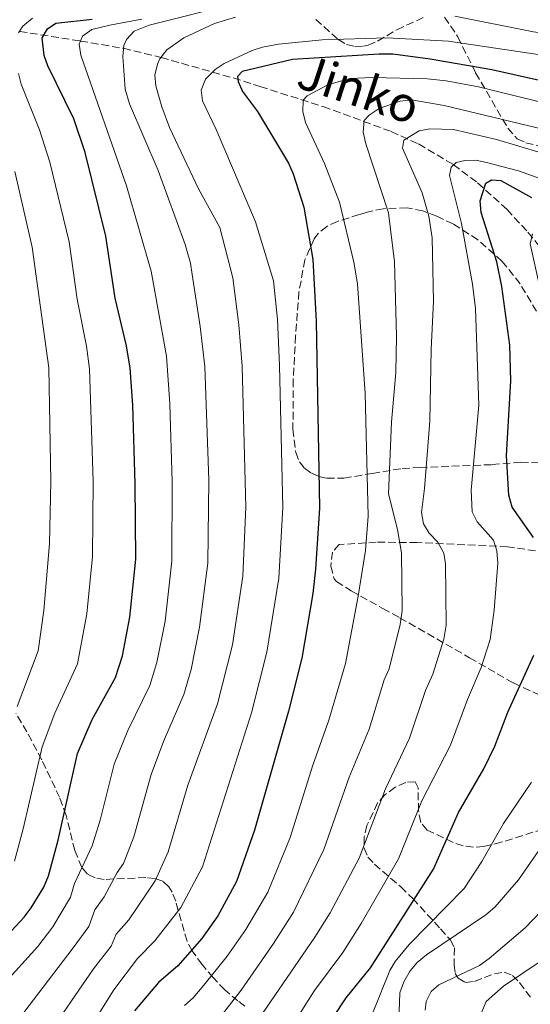
# Model space of a CAD drawing. Units: metres. Extents: x 616970 to 620401, y 4771076 to 4773448.
# Drawn here: x 617986 to 618103, y 4772063 to 4772288 of the extents above; entities that cross this region are included whole.
import ezdxf

# ---------------------------------------------------------------- set-up
doc = ezdxf.new("R2010")
doc.units = ezdxf.units.M
doc.header["$MEASUREMENT"] = 0
doc.linetypes.add('DGN Style 3', pattern=[2.435891, 1.739922, -0.695969])
for name, color, linetype, lineweight in [('Barranco lineal', 142, 'DGN Style 3', 13), ('Curva de nivel directora', 30, 'Continuous', 30), ('Curva de nivel intermedia', 30, 'Continuous', 0), ('Texto de arroyo-regatas y barrancos', 142, 'Continuous', 0), ('Zona arbolada', 92, 'DGN Style 3', 0)]:
    doc.layers.add(name, color=color, linetype=linetype, lineweight=lineweight)
doc.styles.add('Style-Arial', font='arial.ttf')

msp = doc.modelspace()

# ---------------------------------------------------------------- linework, layer by layer
at = {"layer": 'Barranco lineal', "color": 142, "linetype": 'DGN Style 3', "lineweight": 13}
msp.add_polyline3d([(617986.35, 4772285.07, 655), (618000.23, 4772282.89, 645), (618010.04, 4772281.22, 640), (618018.59, 4772279.14, 635), (618035.02, 4772274.46, 627.93), (618041.17, 4772272.51, 624.38), (618055.5, 4772267.93, 618.26), (618070.98, 4772262.25, 611.97), (618077.25, 4772259.41, 609.03), (618085.13, 4772254.71, 604.95), (618090.68, 4772250.56, 601.92), (618097.38, 4772244.46, 598.23), (618102.15, 4772239.28, 595.56), (618113.97, 4772224.69, 588.56), (618119.44, 4772218.55, 585.44), (618124.54, 4772213.72, 582.78), (618137.06, 4772202.9, 576.53), (618141.92, 4772197.97, 573.84), (618147.94, 4772190.25, 569.8), (618159.99, 4772173.43, 560.7)], dxfattribs=at)
at = {"layer": 'Curva de nivel directora', "color": 30, "linetype": 'Continuous', "lineweight": 30, "flags": 128}
for points, elevation in [([(617981.76, 4772077.07), (617987.44, 4772083.12), (617989.05, 4772085.22), (617991.93, 4772089.99), (617992.99, 4772092.53), (617995.16, 4772100.69), (617999.56, 4772120.42), (618002.89, 4772128.17), (618008.24, 4772137.8), (618009.82, 4772142.74), (618011.51, 4772151.5), (618012.85, 4772164.78), (618012.72, 4772181.94), (618012.16, 4772199.83), (618011.57, 4772208.31), (618010.75, 4772213.39), (618008.14, 4772224.23), (618006.03, 4772238.39), (618001.3, 4772257.45), (617998.76, 4772265.17), (617992.83, 4772277.22), (617991.98, 4772279.62), (617991.5, 4772283.65), (617992.71, 4772285.66), (617994.62, 4772286.97), (618002.94, 4772287.87)], 650), ([(618111.23, 4772272.46), (618093.95, 4772276.33), (618079.88, 4772278.78), (618071.39, 4772279.87), (618068.25, 4772279.92), (618048.51, 4772278.68), (618037.04, 4772275.96), (618036.01, 4772274.79), (618036.14, 4772273.64), (618037.16, 4772271.36), (618040.56, 4772266.82), (618047.64, 4772255.04), (618048.66, 4772252.62), (618051.1, 4772245.03), (618053.12, 4772233.09), (618053.94, 4772219.05), (618054.68, 4772176.39), (618053.8, 4772162.46), (618053.15, 4772156.91), (618050.62, 4772142.18), (618047.61, 4772130.09), (618039.91, 4772102.95), (618035.81, 4772091.25), (618031.56, 4772083.42), (618027.9, 4772078.23), (618022.38, 4772072.06), (618018.05, 4772068.2), (618012.52, 4772061.81)], 625), ([(618103.4, 4772169.69), (618098.56, 4772176.6), (618097.77, 4772179.31), (618097.29, 4772188.42), (618098.25, 4772205.39), (618098.05, 4772213.53), (618096.22, 4772226.89), (618095.07, 4772232.52), (618091.52, 4772243.77), (618091.25, 4772246.44), (618092.52, 4772250.47), (618093.87, 4772251.23), (618095.96, 4772251.06), (618102.94, 4772247.22)], 600), ([(618057.8, 4772060.29), (618060.76, 4772064.74), (618066.31, 4772071.59), (618080.67, 4772094.05), (618086.29, 4772106.97), (618092.08, 4772116.94), (618094.59, 4772122.11), (618097.58, 4772129.84), (618103.47, 4772142.9)], 600)]:
    msp.add_lwpolyline(points, dxfattribs=dict(at, elevation=elevation))
at = {"layer": 'Curva de nivel intermedia', "color": 30, "linetype": 'Continuous', "lineweight": 0, "flags": 128}
for points, elevation in [([(618036.46, 4772291.66), (618015.86, 4772286.49), (618012.5, 4772285.15), (618010.69, 4772283.25), (618010.1, 4772281.84), (618009.87, 4772279.34), (618010.42, 4772271.89), (618011.41, 4772268.59), (618017.97, 4772253.36), (618024.05, 4772236.53), (618025.28, 4772232.26), (618025.65, 4772229.65), (618027.51, 4772217.78), (618028.58, 4772208.68), (618029.45, 4772182.78), (618029.23, 4772163.85), (618027.35, 4772149.24), (618025.42, 4772139.61), (618023.76, 4772133.86), (618019.14, 4772123.17), (618016.32, 4772115.63), (618012.42, 4772101.43), (618010.07, 4772095.37), (618008.63, 4772093.33), (618005.66, 4772087.79), (618003.54, 4772084.79), (618002.12, 4772080.98), (617998.59, 4772076.11), (617987.33, 4772061.37)], 640), ([(618014.19, 4772287.89), (618006.92, 4772286.49), (618002.85, 4772285.54), (618000.69, 4772283.96), (617999.93, 4772282.19), (618000.35, 4772279.66), (618010.73, 4772249.85), (618016.38, 4772230.38), (618019.81, 4772211.05), (618020.57, 4772200.17), (618021.09, 4772182.36), (618021.04, 4772164.31), (618019.5, 4772150.61), (618017.62, 4772141.18), (618016.03, 4772135.92), (618011.01, 4772125.67), (618007.94, 4772118.03), (618004.75, 4772105.28), (618002.91, 4772099.36), (617998.88, 4772090.83), (617998, 4772087.66), (617993.95, 4772080.89), (617990.55, 4772076.46), (617982.6, 4772067.64)], 645), ([(617986.14, 4772284.74), (617987.13, 4772286.26), (617989.34, 4772288.09)], 655), ([(618035.54, 4772288.29), (618030.79, 4772286.9), (618023.81, 4772283.65), (618019.93, 4772280.91), (618018.35, 4772278.84), (618017.75, 4772277.61), (618017.19, 4772275.1), (618017.43, 4772272.64), (618018.75, 4772267.88), (618020.54, 4772263.18), (618027.14, 4772249.16), (618031.98, 4772240.35), (618034.91, 4772228.93), (618036.32, 4772218.2), (618037.09, 4772208.76), (618037.91, 4772176.61), (618037.19, 4772160.9), (618034.84, 4772145.22), (618031.48, 4772131.8), (618024.7, 4772113.24), (618020.22, 4772098.04), (618017.24, 4772091.39), (618011.23, 4772082.54), (618008.38, 4772079.26), (618007.22, 4772076.48), (618003.22, 4772071.33), (617992.05, 4772055.1)], 635), ([(618142.8, 4772288.09), (618136.1, 4772285.96), (618131.18, 4772285), (618126.21, 4772284.45), (618112.09, 4772283.73), (618103.38, 4772284.98), (618085.48, 4772288.57)], 635), ([(617996.77, 4772048.82), (618007.86, 4772066.56), (618013.21, 4772073.73), (618017.19, 4772077.72), (618023.06, 4772085.3), (618028.01, 4772094.64), (618039.19, 4772129.71), (618042.7, 4772143.55), (618045.39, 4772160.43), (618046.29, 4772176.5), (618045.6, 4772208.9), (618045.09, 4772219.37), (618044.18, 4772228.21), (618040.11, 4772241.68), (618031.16, 4772262.69), (618028, 4772269.23), (618027.73, 4772271.69), (618028.74, 4772274.17), (618030.91, 4772276.43), (618032.95, 4772277.77), (618039.32, 4772280.75), (618041.68, 4772281.51), (618045.31, 4772282.15), (618055.25, 4772283.14), (618070.1, 4772283.65), (618084.03, 4772282.87), (618116.16, 4772278.08)], 630), ([(617985.2, 4772095.88), (617987.18, 4772103.24), (617991.49, 4772121.97), (617994.37, 4772129.65), (617999.59, 4772140.87), (618001.72, 4772152.27), (618002.97, 4772165.39), (618003.1, 4772182.43), (618002.3, 4772208.14), (618001.62, 4772213.35), (617999.48, 4772224.02), (617997.64, 4772237.13), (617993.28, 4772255.3), (617990.89, 4772262.63), (617986.76, 4772273.07), (617986.14, 4772275.49)], 655), ([(618130.39, 4772262.7), (618090.88, 4772272.42), (618083.49, 4772273.83), (618079.25, 4772274.28), (618066.74, 4772274.55), (618061.55, 4772274.34), (618056.59, 4772272.88), (618051.86, 4772270.39), (618050.93, 4772269.43), (618050.88, 4772266.82), (618051.45, 4772264.32), (618055.82, 4772254.98), (618059.21, 4772246.16), (618062.48, 4772232.46), (618063.36, 4772227.51), (618065.11, 4772202.52), (618065.74, 4772174.59), (618065.17, 4772166.75), (618063.49, 4772156.35), (618060.57, 4772140.96), (618056.79, 4772128.05), (618053.16, 4772117.77), (618047.98, 4772101.27), (618042.89, 4772088.86), (618037.88, 4772080.28), (618033.62, 4772074.21), (618028.32, 4772067.59), (618025.88, 4772064.76), (618023.91, 4772063)], 620), ([(618124.48, 4772258.21), (618083.04, 4772268.22), (618075.64, 4772269.45), (618073.04, 4772269.17), (618068.25, 4772267.52), (618065.97, 4772266.02), (618064.85, 4772264.74), (618064.58, 4772262.12), (618065.26, 4772259.41), (618070.38, 4772243.71), (618071.77, 4772232.53), (618072.18, 4772215.6), (618072.03, 4772207.33), (618071.07, 4772195.99), (618070.37, 4772179.67), (618072.41, 4772171.55), (618073.35, 4772166.23), (618073.5, 4772153.05), (618073.03, 4772149.83), (618070.53, 4772139.73), (618069.4, 4772137.25), (618065.97, 4772126), (618061.44, 4772115.07), (618055.67, 4772098.55), (618048.75, 4772084.3), (618044.2, 4772077.14), (618036.81, 4772066.5), (618025.65, 4772052.15)], 615), ([(618120.44, 4772252.84), (618094.95, 4772260.46), (618085.2, 4772262.68), (618079.81, 4772262.89), (618077.35, 4772262.42), (618073.84, 4772260.26), (618073.56, 4772258.48), (618078.06, 4772248.3), (618079.57, 4772242.95), (618080.34, 4772237.99), (618080.62, 4772223.55), (618080.08, 4772212.55), (618079.79, 4772196.23), (618078.62, 4772180.83), (618077.89, 4772175.37), (618078.32, 4772172.8), (618079.66, 4772170.7), (618081.6, 4772168.62), (618082.99, 4772166.12), (618083.35, 4772163.65), (618083.52, 4772149.74), (618083.01, 4772146.53), (618080.48, 4772138.51), (618078.79, 4772134.78), (618075.14, 4772123.96), (618069.73, 4772112.37), (618063.68, 4772096.57), (618057.07, 4772084.08), (618053.63, 4772078.57), (618039.02, 4772057.27)], 610), ([(618116.4, 4772247.47), (618099.97, 4772253.29), (618092.71, 4772255.21), (618090.26, 4772255.72), (618087.75, 4772255.67), (618085.77, 4772255.21), (618084.64, 4772254.14), (618084.26, 4772252.25), (618086.99, 4772241.27), (618089.54, 4772227.42), (618090.18, 4772221.92), (618090.92, 4772199.83), (618089.2, 4772180.45), (618089.41, 4772175.55), (618090.61, 4772173.27), (618094.31, 4772169.05), (618095.02, 4772166.66), (618095.29, 4772163.84), (618094.43, 4772153.1), (618093.53, 4772146.43), (618091.52, 4772140.03), (618088.35, 4772132.74), (618084.52, 4772122.35), (618078.01, 4772109.67), (618072.69, 4772096.45), (618064.16, 4772081.69), (618059.97, 4772075.08), (618053.5, 4772066.42), (618041.81, 4772047.93)], 605), ([(617985.86, 4772131.13), (617990.63, 4772143.83), (617991.93, 4772153.05), (617993.2, 4772168.3), (617993.49, 4772182.52), (617993.02, 4772208.34), (617989.26, 4772235.87), (617985.27, 4772253.15)], 660), ([(618103.19, 4772238.91), (618102.67, 4772236.61), (618106.62, 4772218.88)], 595), ([(618102.94, 4772113.9), (618096.59, 4772104.51), (618091.64, 4772095.85), (618087.59, 4772089.69), (618075.09, 4772076.86), (618071.92, 4772072.99), (618070.68, 4772070.98), (618066.72, 4772061.2)], 595), ([(618106.01, 4772100.3), (618099.97, 4772091.61), (618094.58, 4772085.44), (618092.58, 4772083.67), (618079.07, 4772074.55), (618076.94, 4772072.77), (618075.3, 4772070.89), (618073.86, 4772068.42), (618072.94, 4772065.84), (618072.6, 4772055.16)], 590), ([(618116.64, 4772099.18), (618106.96, 4772086.37), (618101.5, 4772080.71), (618093.3, 4772073.67), (618091.11, 4772072.1), (618081.84, 4772067.67), (618080.08, 4772066.15), (618078.98, 4772063.9), (618078.71, 4772061.91)], 585), ([(618104.9, 4772073.04), (618096.6, 4772067.43), (618092.62, 4772063.88), (618091.64, 4772061.58)], 580)]:
    msp.add_lwpolyline(points, dxfattribs=dict(at, elevation=elevation))
at = {"layer": 'Zona arbolada', "color": 92, "linetype": 'DGN Style 3', "lineweight": 0}
for points in [[(618053.81, 4772287.79, 648.46), (618058.95, 4772283.22, 645.31), (618060.8, 4772282.13, 643.76), (618062.7, 4772281.64, 641.84), (618064.67, 4772281.71, 640.27), (618065.76, 4772281.95, 639.83), (618067.87, 4772282.88, 639.42), (618072.31, 4772285.46, 638.77), (618078.43, 4772288.29, 637.81)], [(618053.81, 4772287.79, 648.46), (618058.95, 4772283.22, 645.31), (618060.8, 4772282.13, 643.76), (618062.7, 4772281.64, 641.84), (618064.67, 4772281.71, 640.27), (618065.76, 4772281.95, 639.83), (618067.87, 4772282.88, 639.42), (618072.31, 4772285.46, 638.77), (618078.43, 4772288.29, 637.81)], [(618083.15, 4772288.36, 636.92), (618086.18, 4772283.82, 635.36), (618090.23, 4772275.64, 631.91), (618097.55, 4772263.03, 628.52), (618099.67, 4772260.61, 627.22), (618101.65, 4772259.7, 625.79), (618105.72, 4772258.78, 623.39)], [(618083.15, 4772288.36, 636.92), (618086.18, 4772283.82, 635.36), (618090.23, 4772275.64, 631.91), (618097.55, 4772263.03, 628.52), (618099.67, 4772260.61, 627.22), (618101.65, 4772259.7, 625.79), (618105.72, 4772258.78, 623.39)], [(618105.33, 4772219.18, 608.76), (618100.37, 4772227.52, 610.74), (618096.25, 4772232.65, 612.43), (618090.73, 4772237.57, 615.18), (618085.11, 4772241.17, 618.7), (618081.39, 4772242.97, 621.25), (618078.24, 4772244.14, 623.66), (618074.6, 4772244.84, 627.53), (618069.17, 4772244.66, 633.8), (618065.54, 4772243.87, 636.95), (618063.72, 4772243.32, 637.87), (618058.77, 4772241.76, 638.74), (618056.34, 4772240.62, 638.96), (618054.27, 4772238.95, 639.13), (618053.44, 4772237.81, 639.22), (618051.36, 4772233, 639.55), (618049.99, 4772225.68, 640.02), (618049.23, 4772215.67, 640.53), (618048.69, 4772205.68, 640.55), (618048.63, 4772194.39, 640.13), (618049.29, 4772189.1, 639.33), (618050.12, 4772186.95, 638.71), (618051.26, 4772185.47, 638), (618052.83, 4772184.36, 637.01), (618054.52, 4772183.63, 635.8), (618056.33, 4772183.23, 634.4), (618060.24, 4772183.21, 631.23), (618066.66, 4772184.29, 626.18), (618073.47, 4772185.42, 621.81), (618077.52, 4772185.63, 619.95), (618093.96, 4772186.3, 613.64), (618100.55, 4772186.87, 609.96), (618104.78, 4772186.74, 607.23)], [(618105.33, 4772219.18, 608.76), (618100.37, 4772227.52, 610.74), (618096.25, 4772232.65, 612.43), (618090.73, 4772237.57, 615.18), (618085.11, 4772241.17, 618.7), (618081.39, 4772242.97, 621.25), (618078.24, 4772244.14, 623.66), (618074.6, 4772244.84, 627.53), (618069.17, 4772244.66, 633.8), (618065.54, 4772243.87, 636.95), (618063.72, 4772243.32, 637.87), (618058.77, 4772241.76, 638.74), (618056.34, 4772240.62, 638.96), (618054.27, 4772238.95, 639.13), (618053.44, 4772237.81, 639.22), (618051.36, 4772233, 639.55), (618049.99, 4772225.68, 640.02), (618049.23, 4772215.67, 640.53), (618048.69, 4772205.68, 640.55), (618048.63, 4772194.39, 640.13), (618049.29, 4772189.1, 639.33), (618050.12, 4772186.95, 638.71), (618051.26, 4772185.47, 638), (618052.83, 4772184.36, 637.01), (618054.52, 4772183.63, 635.8), (618056.33, 4772183.23, 634.4), (618060.24, 4772183.21, 631.23), (618066.66, 4772184.29, 626.18), (618073.47, 4772185.42, 621.81), (618077.52, 4772185.63, 619.95), (618093.96, 4772186.3, 613.64), (618100.55, 4772186.87, 609.96), (618104.78, 4772186.74, 607.23)], [(618106.28, 4772166.3, 612.32), (618097.49, 4772167.58, 617.09), (618076.91, 4772168.54, 628.2), (618067.61, 4772168.63, 632.29), (618059.18, 4772168.06, 635.57), (618057.62, 4772166.38, 636.18), (618057.26, 4772163.14, 636.3), (618058.01, 4772160.26, 635.87), (618058.55, 4772159.67, 635.57), (618061.9, 4772157.54, 633.21), (618069.06, 4772153.52, 627.11), (618072.9, 4772151.41, 624.37), (618088.84, 4772142.29, 617.13), (618098.82, 4772136.52, 611.55), (618104.73, 4772133.79, 608.14)], [(618106.28, 4772166.3, 612.32), (618097.49, 4772167.58, 617.09), (618076.91, 4772168.54, 628.2), (618067.61, 4772168.63, 632.29), (618059.18, 4772168.06, 635.57), (618057.62, 4772166.38, 636.18), (618057.26, 4772163.14, 636.3), (618058.01, 4772160.26, 635.87), (618058.55, 4772159.67, 635.57), (618061.9, 4772157.54, 633.21), (618069.06, 4772153.52, 627.11), (618072.9, 4772151.41, 624.37), (618088.84, 4772142.29, 617.13), (618098.82, 4772136.52, 611.55), (618104.73, 4772133.79, 608.14)], [(618037.68, 4772062.86, 619.12), (618036.11, 4772064.02, 620.47), (618033.15, 4772066.56, 623.67), (618030.43, 4772069.34, 627.18), (618027.94, 4772072.32, 630.59), (618025.68, 4772075.46, 633.48), (618024.52, 4772077.62, 634.86), (618021.93, 4772086.74, 638.91), (618021.12, 4772088.8, 640.08), (618020.38, 4772090.07, 641.05), (618019.01, 4772091.31, 642.46), (618017.22, 4772091.96, 643.9), (618015.1, 4772092.17, 645.36), (618005.65, 4772091.73, 651.27), (618003.58, 4772092.09, 652.75), (618001.84, 4772092.94, 654.2), (618000.55, 4772094.45, 655.64), (617998.96, 4772098.33, 658.5), (617996.98, 4772106.33, 664), (617995.48, 4772110.45, 666.57), (617994.45, 4772112.63, 667.72), (617991.41, 4772118.98, 669.86), (617988.06, 4772125.37, 671.33), (617985.55, 4772129.59, 672.63)], [(618037.68, 4772062.86, 619.12), (618036.11, 4772064.02, 620.47), (618033.15, 4772066.56, 623.67), (618030.43, 4772069.34, 627.18), (618027.94, 4772072.32, 630.59), (618025.68, 4772075.46, 633.48), (618024.52, 4772077.62, 634.86), (618021.93, 4772086.74, 638.91), (618021.12, 4772088.8, 640.08), (618020.38, 4772090.07, 641.05), (618019.01, 4772091.31, 642.46), (618017.22, 4772091.96, 643.9), (618015.1, 4772092.17, 645.36), (618005.65, 4772091.73, 651.27), (618003.58, 4772092.09, 652.75), (618001.84, 4772092.94, 654.2), (618000.55, 4772094.45, 655.64), (617998.96, 4772098.33, 658.5), (617996.98, 4772106.33, 664), (617995.48, 4772110.45, 666.57), (617994.45, 4772112.63, 667.72), (617991.41, 4772118.98, 669.86), (617988.06, 4772125.37, 671.33), (617985.55, 4772129.59, 672.63)], [(618107.93, 4772103.94, 601.46), (618096.06, 4772100.19, 603.11), (618092.05, 4772099.25, 603.9), (618089.71, 4772099.06, 604.57), (618087.4, 4772099.4, 605.34), (618085.13, 4772100.13, 606.21), (618079.21, 4772102.99, 608.77), (618077.73, 4772104.73, 609.86), (618077.23, 4772107.35, 611.1), (618077.11, 4772112.64, 613.62), (618076.46, 4772114.01, 614.67), (618074.35, 4772113.84, 615.52), (618071.93, 4772112.73, 615.86), (618069.53, 4772111, 616.01), (618067.91, 4772109.16, 616.08), (618065.48, 4772104.06, 616.12), (618064.82, 4772101.34, 615.95), (618064.81, 4772098.85, 615.57), (618065.67, 4772096.84, 614.91), (618067.2, 4772095.22, 613.81), (618073.2, 4772090.01, 607.53), (618075.92, 4772087.36, 605.12), (618082.23, 4772080.48, 601.9), (618084.48, 4772077.94, 600.25), (618085.39, 4772076.11, 598.74), (618085.32, 4772072.2, 595.49), (618085.6, 4772070.3, 593.88), (618086.25, 4772069.2, 592.94), (618087.93, 4772068.24, 591.42), (618089.98, 4772068.48, 589.89), (618094.51, 4772070.23, 586.94), (618096.69, 4772070.59, 585.61), (618098.59, 4772069.85, 584.43), (618100.24, 4772068.22, 583.4), (618103.04, 4772064.42, 581.68)], [(618107.93, 4772103.94, 601.46), (618096.06, 4772100.19, 603.11), (618092.05, 4772099.25, 603.9), (618089.71, 4772099.06, 604.57), (618087.4, 4772099.4, 605.34), (618085.13, 4772100.13, 606.21), (618079.21, 4772102.99, 608.77), (618077.73, 4772104.73, 609.86), (618077.23, 4772107.35, 611.1), (618077.11, 4772112.64, 613.62), (618076.46, 4772114.01, 614.67), (618074.35, 4772113.84, 615.52), (618071.93, 4772112.73, 615.86), (618069.53, 4772111, 616.01), (618067.91, 4772109.16, 616.08), (618065.48, 4772104.06, 616.12), (618064.82, 4772101.34, 615.95), (618064.81, 4772098.85, 615.57), (618065.67, 4772096.84, 614.91), (618067.2, 4772095.22, 613.81), (618073.2, 4772090.01, 607.53), (618075.92, 4772087.36, 605.12), (618082.23, 4772080.48, 601.9), (618084.48, 4772077.94, 600.25), (618085.39, 4772076.11, 598.74), (618085.32, 4772072.2, 595.49), (618085.6, 4772070.3, 593.88), (618086.25, 4772069.2, 592.94), (618087.93, 4772068.24, 591.42), (618089.98, 4772068.48, 589.89), (618094.51, 4772070.23, 586.94), (618096.69, 4772070.59, 585.61), (618098.59, 4772069.85, 584.43), (618100.24, 4772068.22, 583.4), (618103.04, 4772064.42, 581.68)]]:
    msp.add_polyline3d(points, dxfattribs=at)

# ---------------------------------------------------------------- texts
at = {"layer": 'Texto de arroyo-regatas y barrancos', "color": 142, "linetype": 'Continuous', "lineweight": 0, "style": 'Style-Arial'}
msp.add_text('Jinko', height=8, rotation=341.9703, dxfattribs=at).set_placement((618049.01, 4772272.49, 622))

doc.saveas('drawing.dxf')
